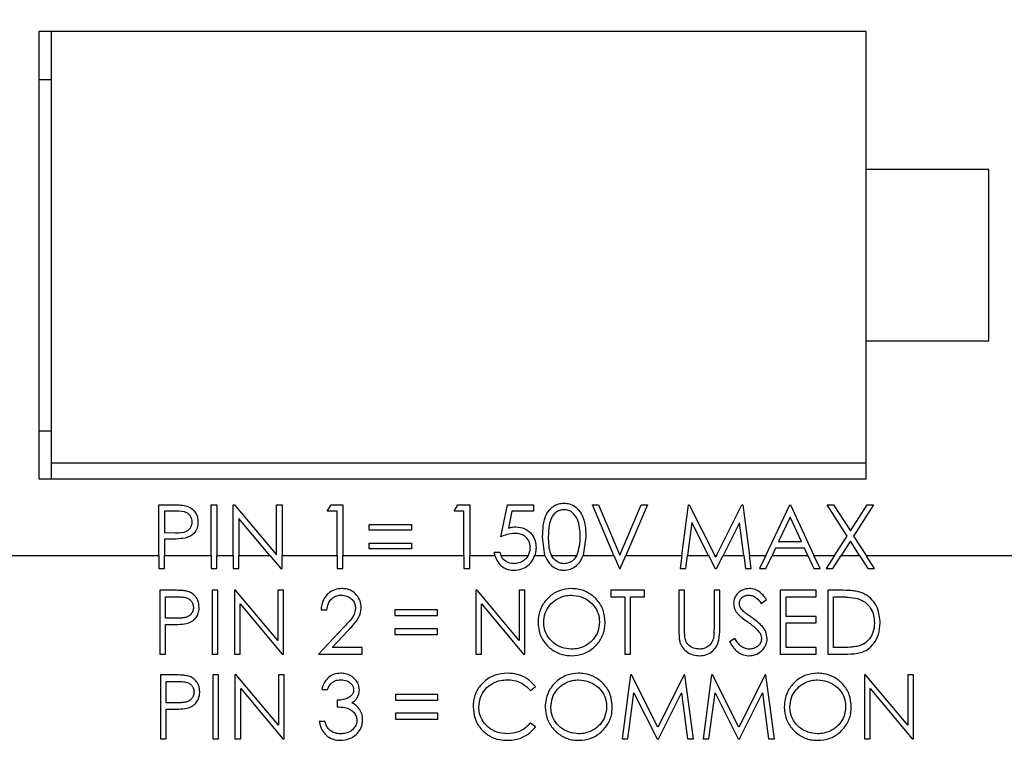
# Model space of a CAD drawing. Units: inches. Extents: x 0.4 to 16.6, y 0.2 to 10.8.
# Drawn here: x 8.6 to 9.4, y 5.4 to 6 of the extents above; entities that cross this region are included whole.
import ezdxf

# ---------------------------------------------------------------- set-up
doc = ezdxf.new("R2010")
doc.units = ezdxf.units.IN
doc.header["$MEASUREMENT"] = 0
doc.styles.add('SLDTEXTSTYLE0', font='TXT', dxfattribs={"width": 0.75})
doc.dimstyles.new('SLDDIMSTYLE0', dxfattribs={"dimtxt": 0.166667, "dimasz": 0.156, "dimexe": 0, "dimexo": 0.0625, "dimgap": 0.041667, "dimtad": 0, "dimtih": 1, "dimtoh": 1, "dimdec": 1, "dimrnd": 1e-09, "dimzin": 12, "dimdsep": 46, "dimtxsty": 'SLDTEXTSTYLE0', "dimsah": 1, "dimcen": 0.09, "dimadec": 0, "dimazin": 3, "dimtfac": 1, "dimtdec": 1, "dimtofl": 0, "dimtmove": 0, "dimatfit": 3, "dimfxl": 0, "dimfrac": 2, "dimtolj": 1, "dimtzin": 12, "dimarcsym": 0})

# ---------------------------------------------------------------- blocks, each defined once
blk = doc.blocks.new('_D_2')
at = {"color": 7, "linetype": 'Continuous', "lineweight": 0}
for p, q in [((9.97269, 7.68843), (9.92199, 7.68843)), ((9.92199, 7.68843), (9.92199, 7.42362)), ((10.21898, 7.68843), (10.26968, 7.68843)), ((10.26968, 7.68843), (10.26968, 7.42362)), ((8.23062, 6.6341), (8.23062, 7.56991)), ((11.13064, 5.86949), (11.13064, 7.56991)), ((8.23062, 7.44491), (9.77606, 7.44491)), ((11.13064, 7.44491), (10.41561, 7.44491)), ((9.92199, 7.42362), (9.97269, 7.42362)), ((10.26968, 7.42362), (10.21898, 7.42362))]:
    blk.add_line(p, q, dxfattribs=at)
at = {"color": 7, "linetype": 'Continuous', "lineweight": 18}
for points in [[(8.23062, 7.44491), (8.38662, 7.41891), (8.38662, 7.47091)], [(11.13064, 7.44491), (10.97464, 7.47091), (10.97464, 7.41891)]]:
    blk.add_solid(points, dxfattribs=at)
at = {"color": 7, "linetype": 'Continuous', "lineweight": 18, "char_height": 0.166667, "attachment_point": 1, "style": 'SLDTEXTSTYLE0'}
for s, insert in [('74', (9.97269, 7.63846)), ('2.9', (9.94198, 7.38244))]:
    blk.add_mtext(s, dxfattribs=dict(at, insert=insert))
blk = doc.blocks.new('_D_3')
at = {"color": 7, "linetype": 'Continuous', "lineweight": 0}
for p, q in [((10.28201, 8.30408), (10.23132, 8.30408)), ((10.23132, 8.30408), (10.23132, 8.03927)), ((10.65145, 8.30408), (10.70215, 8.30408)), ((10.70215, 8.30408), (10.70215, 8.03927)), ((8.23062, 6.6341), (8.23062, 8.18556)), ((12.48022, 5.86949), (12.48022, 8.18556)), ((8.23062, 8.06056), (10.08539, 8.06056)), ((12.48022, 8.06056), (10.84808, 8.06056)), ((10.23132, 8.03927), (10.28201, 8.03927)), ((10.70215, 8.03927), (10.65145, 8.03927))]:
    blk.add_line(p, q, dxfattribs=at)
at = {"color": 7, "linetype": 'Continuous', "lineweight": 18}
for points in [[(8.23062, 8.06056), (8.38662, 8.03456), (8.38662, 8.08656)], [(12.48022, 8.06056), (12.32422, 8.08656), (12.32422, 8.03456)]]:
    blk.add_solid(points, dxfattribs=at)
at = {"color": 7, "linetype": 'Continuous', "lineweight": 18, "char_height": 0.166667, "attachment_point": 1, "style": 'SLDTEXTSTYLE0'}
for s, insert in [('108', (10.28201, 8.25411)), ('4.2', (10.31287, 7.99809))]:
    blk.add_mtext(s, dxfattribs=dict(at, insert=insert))

msp = doc.modelspace()

# ---------------------------------------------------------------- linework, layer by layer
at = {"color": 7, "linetype": 'Continuous', "lineweight": 25}
for p, q in [((9.32712, 6.00199), (8.65212, 6.00199)), ((8.65212, 6.00199), (8.65212, 5.63699)), ((8.66212, 6.00199), (8.66212, 5.64999)), ((9.32712, 6.00199), (8.66212, 6.00199)), ((9.32712, 5.88949), (9.32712, 6.00199)), ((9.32712, 5.64999), (9.32712, 6.00199)), ((8.65212, 5.96299), (8.66212, 5.96299)), ((9.42712, 5.88949), (9.32712, 5.88949)), ((9.42712, 5.74949), (9.42712, 5.88949)), ((9.32712, 5.63699), (9.32712, 5.74949)), ((9.32712, 5.74949), (9.42712, 5.74949)), ((8.66212, 5.67599), (8.65212, 5.67599)), ((8.66212, 5.64999), (9.32712, 5.64999)), ((8.66212, 5.64999), (8.66212, 5.63699)), ((8.65212, 5.63699), (9.32712, 5.63699)), ((8.74994, 5.6158), (8.76015, 5.6158)), ((8.74994, 5.57449), (8.74994, 5.6158)), ((8.79267, 5.6158), (8.79735, 5.6158)), ((8.79267, 5.57449), (8.79267, 5.6158)), ((8.79735, 5.6158), (8.79735, 5.57449)), ((8.8107, 5.6158), (8.81168, 5.6158)), ((8.8107, 5.57449), (8.8107, 5.6158)), ((8.81168, 5.6158), (8.84609, 5.57481)), ((8.84609, 5.6158), (8.85077, 5.6158)), ((8.84609, 5.57481), (8.84609, 5.6158)), ((8.85077, 5.6158), (8.85077, 5.57449)), ((8.88749, 5.61046), (8.89055, 5.6158)), ((8.89055, 5.6158), (8.90018, 5.6158)), ((8.90018, 5.6158), (8.90018, 5.57449)), ((8.99099, 5.61046), (8.99405, 5.6158)), ((8.99405, 5.6158), (9.00368, 5.6158)), ((9.00368, 5.6158), (9.00368, 5.57449)), ((9.02905, 5.58976), (9.03439, 5.6158)), ((9.03439, 5.6158), (9.05576, 5.6158)), ((9.05576, 5.6158), (9.05576, 5.61046)), ((9.10384, 5.6158), (9.10885, 5.6158)), ((9.12131, 5.57449), (9.10384, 5.6158)), ((9.10885, 5.6158), (9.12621, 5.57475)), ((9.12621, 5.57475), (9.14357, 5.6158)), ((9.14858, 5.6158), (9.1311, 5.57449)), ((9.14357, 5.6158), (9.14858, 5.6158)), ((9.17671, 5.57449), (9.18216, 5.6158)), ((9.18216, 5.6158), (9.18283, 5.6158)), ((9.18283, 5.6158), (9.20361, 5.57449)), ((9.20505, 5.57449), (9.22578, 5.6158)), ((9.22578, 5.6158), (9.22646, 5.6158)), ((9.22646, 5.6158), (9.23195, 5.57449)), ((9.24517, 5.57449), (9.26476, 5.6158)), ((9.26476, 5.6158), (9.26543, 5.6158)), ((9.26543, 5.6158), (9.28449, 5.57449)), ((9.29514, 5.6158), (9.30054, 5.6158)), ((9.31148, 5.59028), (9.29514, 5.6158)), ((9.30054, 5.6158), (9.31417, 5.59449)), ((9.31417, 5.59449), (9.32781, 5.6158)), ((9.3332, 5.6158), (9.31688, 5.59028)), ((9.32781, 5.6158), (9.3332, 5.6158)), ((8.76414, 5.61046), (8.75461, 5.61046)), ((8.75461, 5.61046), (8.75461, 5.59309)), ((8.8955, 5.61046), (8.88749, 5.61046)), ((8.8955, 5.57449), (8.8955, 5.61046)), ((8.999, 5.61046), (8.99099, 5.61046)), ((8.999, 5.57449), (8.999, 5.61046)), ((9.03804, 5.61046), (9.03524, 5.59676)), ((9.05576, 5.61046), (9.03804, 5.61046)), ((8.81538, 5.60461), (8.81538, 5.57449)), ((8.84066, 5.57449), (8.81538, 5.60461)), ((8.92155, 5.59977), (8.95627, 5.59977)), ((8.92155, 5.5951), (8.92155, 5.59977)), ((8.95627, 5.59977), (8.95627, 5.5951)), ((9.18497, 5.60127), (9.18142, 5.57449)), ((9.19843, 5.57449), (9.18497, 5.60127)), ((9.2237, 5.60119), (9.2103, 5.57449)), ((9.22725, 5.57449), (9.2237, 5.60119)), ((9.26504, 5.60565), (9.25561, 5.58575)), ((9.27422, 5.58575), (9.26504, 5.60565)), ((8.75461, 5.59309), (8.76373, 5.59298)), ((8.95627, 5.5951), (8.92155, 5.5951)), ((8.75461, 5.58775), (8.75461, 5.57449)), ((8.75834, 5.58775), (8.75461, 5.58775)), ((8.92155, 5.58441), (8.95627, 5.58441)), ((8.92155, 5.57974), (8.92155, 5.58441)), ((8.95627, 5.58441), (8.95627, 5.57974)), ((9.06508, 5.57449), (9.06311, 5.58974)), ((9.0985, 5.58974), (9.0963, 5.57449)), ((9.25561, 5.58575), (9.27422, 5.58575)), ((9.30137, 5.57449), (9.31148, 5.59028)), ((9.31417, 5.58606), (9.30677, 5.57449)), ((9.32158, 5.57449), (9.31417, 5.58606)), ((9.31688, 5.59028), (9.32698, 5.57449)), ((8.5932, 5.57449), (8.74994, 5.57449)), ((8.74994, 5.57449), (8.74994, 5.56371)), ((8.75461, 5.57449), (8.79267, 5.57449)), ((8.75461, 5.56371), (8.75461, 5.57449)), ((8.79267, 5.57449), (8.79267, 5.56371)), ((8.79735, 5.57449), (8.8107, 5.57449)), ((8.79735, 5.56371), (8.79735, 5.57449)), ((8.8107, 5.57449), (8.8107, 5.56371)), ((8.81538, 5.56371), (8.81538, 5.57449)), ((8.81538, 5.57449), (8.84066, 5.57449)), ((8.84066, 5.57449), (8.8497, 5.56371)), ((8.85077, 5.57449), (8.8955, 5.57449)), ((8.85077, 5.56371), (8.85077, 5.57449)), ((8.8955, 5.57449), (8.8955, 5.56371)), ((8.90018, 5.57449), (8.999, 5.57449)), ((8.90018, 5.56371), (8.90018, 5.57449)), ((8.95627, 5.57974), (8.92155, 5.57974)), ((8.999, 5.57449), (8.999, 5.56371)), ((9.00368, 5.57449), (9.02421, 5.57449)), ((9.00368, 5.56371), (9.00368, 5.57449)), ((9.02371, 5.57707), (9.02838, 5.57707)), ((9.02914, 5.57449), (9.05151, 5.57449)), ((9.05679, 5.57449), (9.06508, 5.57449)), ((9.07034, 5.57449), (9.09094, 5.57449)), ((9.0963, 5.57449), (9.12131, 5.57449)), ((9.12131, 5.57449), (9.12587, 5.56371)), ((9.12654, 5.56371), (9.1311, 5.57449)), ((9.1311, 5.57449), (9.17671, 5.57449)), ((9.17671, 5.57449), (9.17528, 5.56371)), ((9.17999, 5.56371), (9.18142, 5.57449)), ((9.18142, 5.57449), (9.19843, 5.57449)), ((9.19843, 5.57449), (9.20384, 5.56371)), ((9.20361, 5.57449), (9.20505, 5.57449)), ((9.20433, 5.57306), (9.20361, 5.57449)), ((9.20505, 5.57449), (9.20433, 5.57306)), ((9.20489, 5.56371), (9.2103, 5.57449)), ((9.2103, 5.57449), (9.22725, 5.57449)), ((9.22725, 5.57449), (9.22868, 5.56371)), ((9.23195, 5.57449), (9.24517, 5.57449)), ((9.23338, 5.56371), (9.23195, 5.57449)), ((9.24517, 5.57449), (9.24005, 5.56371)), ((9.24516, 5.56371), (9.25027, 5.57449)), ((9.25308, 5.58041), (9.25027, 5.57449)), ((9.25027, 5.57449), (9.27942, 5.57449)), ((9.27669, 5.58041), (9.25308, 5.58041)), ((9.27942, 5.57449), (9.27669, 5.58041)), ((9.27942, 5.57449), (9.28439, 5.56371)), ((9.28449, 5.57449), (9.30137, 5.57449)), ((9.28947, 5.56371), (9.28449, 5.57449)), ((9.30137, 5.57449), (9.29448, 5.56371)), ((9.29987, 5.56371), (9.30677, 5.57449)), ((9.30677, 5.57449), (9.32158, 5.57449)), ((9.32158, 5.57449), (9.32848, 5.56371)), ((9.32698, 5.57449), (9.78462, 5.57449)), ((9.33387, 5.56371), (9.32698, 5.57449)), ((8.74994, 5.56371), (8.75461, 5.56371)), ((8.79267, 5.56371), (8.79735, 5.56371)), ((8.8107, 5.56371), (8.81538, 5.56371)), ((8.8497, 5.56371), (8.85077, 5.56371)), ((8.8955, 5.56371), (8.90018, 5.56371)), ((8.999, 5.56371), (9.00368, 5.56371)), ((9.12587, 5.56371), (9.12654, 5.56371)), ((9.17528, 5.56371), (9.17999, 5.56371)), ((9.20384, 5.56371), (9.20489, 5.56371)), ((9.22868, 5.56371), (9.23338, 5.56371)), ((9.24005, 5.56371), (9.24516, 5.56371)), ((9.28439, 5.56371), (9.28947, 5.56371)), ((9.29448, 5.56371), (9.29987, 5.56371)), ((9.32848, 5.56371), (9.33387, 5.56371)), ((8.76112, 5.54603), (8.75091, 5.54603)), ((8.75091, 5.54603), (8.75091, 5.49395)), ((8.79832, 5.54603), (8.79364, 5.54603)), ((8.79364, 5.54603), (8.79364, 5.49395)), ((8.79832, 5.49395), (8.79832, 5.54603)), ((8.81265, 5.54603), (8.81167, 5.54603)), ((8.81167, 5.54603), (8.81167, 5.49395)), ((8.84706, 5.50504), (8.81265, 5.54603)), ((8.85174, 5.54603), (8.84706, 5.54603)), ((8.84706, 5.54603), (8.84706, 5.50504)), ((8.85174, 5.49395), (8.85174, 5.54603)), ((9.00963, 5.54603), (9.00865, 5.54603)), ((9.00865, 5.54603), (9.00865, 5.49395)), ((9.04404, 5.50504), (9.00963, 5.54603)), ((9.04872, 5.54603), (9.04404, 5.54603)), ((9.04404, 5.54603), (9.04404, 5.50504)), ((9.04872, 5.49395), (9.04872, 5.54603)), ((9.14621, 5.54603), (9.11883, 5.54603)), ((9.11883, 5.54603), (9.11883, 5.54069)), ((9.14621, 5.54069), (9.14621, 5.54603)), ((9.17893, 5.54603), (9.17425, 5.54603)), ((9.17425, 5.54603), (9.17425, 5.51458)), ((9.17893, 5.51483), (9.17893, 5.54603)), ((9.20764, 5.54603), (9.20296, 5.54603)), ((9.20296, 5.54603), (9.20296, 5.51483)), ((9.20764, 5.51458), (9.20764, 5.54603)), ((9.28643, 5.54603), (9.25705, 5.54603)), ((9.25705, 5.54603), (9.25705, 5.49395)), ((9.28643, 5.54069), (9.28643, 5.54603)), ((9.3063, 5.54603), (9.29578, 5.54603)), ((9.29578, 5.54603), (9.29578, 5.49395)), ((8.75558, 5.52333), (8.75558, 5.54069)), ((8.75558, 5.54069), (8.76511, 5.54069)), ((8.81635, 5.49395), (8.81635, 5.53485)), ((8.81635, 5.53485), (8.85067, 5.49395)), ((9.01333, 5.49395), (9.01333, 5.53485)), ((9.01333, 5.53485), (9.04765, 5.49395)), ((9.11883, 5.54069), (9.13018, 5.54069)), ((9.13018, 5.54069), (9.13018, 5.49395)), ((9.13486, 5.49395), (9.13486, 5.54069)), ((9.13486, 5.54069), (9.14621, 5.54069)), ((9.24147, 5.53535), (9.2457, 5.53855)), ((9.26172, 5.52467), (9.26172, 5.54069)), ((9.26172, 5.54069), (9.28643, 5.54069)), ((9.30045, 5.54069), (9.30412, 5.54069)), ((9.30045, 5.49929), (9.30045, 5.54069)), ((8.88245, 5.53001), (8.88713, 5.53001)), ((8.94255, 5.53001), (8.94255, 5.52533)), ((8.97727, 5.53001), (8.94255, 5.53001)), ((8.97727, 5.52533), (8.97727, 5.53001)), ((8.7647, 5.52322), (8.75558, 5.52333)), ((8.94255, 5.52533), (8.97727, 5.52533)), ((9.28643, 5.52467), (9.26172, 5.52467)), ((9.26172, 5.49929), (9.26172, 5.51932)), ((9.26172, 5.51932), (9.28643, 5.51932)), ((9.28643, 5.51932), (9.28643, 5.52467)), ((8.75558, 5.49395), (8.75558, 5.51799)), ((8.75558, 5.51799), (8.75931, 5.51799)), ((8.90065, 5.51551), (8.88045, 5.49395)), ((8.8916, 5.49929), (8.90463, 5.5132)), ((8.94255, 5.51465), (8.94255, 5.50998)), ((8.97727, 5.51465), (8.94255, 5.51465)), ((8.97727, 5.50998), (8.97727, 5.51465)), ((8.94255, 5.50998), (8.97727, 5.50998)), ((9.22005, 5.50664), (9.21565, 5.504)), ((8.75091, 5.49395), (8.75558, 5.49395)), ((8.79364, 5.49395), (8.79832, 5.49395)), ((8.81167, 5.49395), (8.81635, 5.49395)), ((8.85067, 5.49395), (8.85174, 5.49395)), ((8.88045, 5.49395), (8.91584, 5.49395)), ((8.91584, 5.49929), (8.8916, 5.49929)), ((8.91584, 5.49395), (8.91584, 5.49929)), ((9.00865, 5.49395), (9.01333, 5.49395)), ((9.04765, 5.49395), (9.04872, 5.49395)), ((9.13018, 5.49395), (9.13486, 5.49395)), ((9.25705, 5.49395), (9.28643, 5.49395)), ((9.28643, 5.49929), (9.26172, 5.49929)), ((9.28643, 5.49395), (9.28643, 5.49929)), ((9.29578, 5.49395), (9.31192, 5.49395)), ((9.30643, 5.49929), (9.30045, 5.49929)), ((8.76162, 5.47697), (8.7514, 5.47697)), ((8.7514, 5.47697), (8.7514, 5.42488)), ((8.75608, 5.45426), (8.75608, 5.47163)), ((8.75608, 5.47163), (8.7656, 5.47163)), ((8.79881, 5.47697), (8.79414, 5.47697)), ((8.79414, 5.47697), (8.79414, 5.42488)), ((8.79881, 5.42488), (8.79881, 5.47697)), ((8.81315, 5.47697), (8.81217, 5.47697)), ((8.81217, 5.47697), (8.81217, 5.42488)), ((8.84756, 5.43597), (8.81315, 5.47697)), ((8.85223, 5.47697), (8.84756, 5.47697)), ((8.84756, 5.47697), (8.84756, 5.43597)), ((8.85223, 5.42488), (8.85223, 5.47697)), ((9.13488, 5.47697), (9.12801, 5.42488)), ((9.13555, 5.47697), (9.13488, 5.47697)), ((9.15705, 5.43423), (9.13555, 5.47697)), ((9.1785, 5.47697), (9.15705, 5.43423)), ((9.17918, 5.47697), (9.1785, 5.47697)), ((9.1861, 5.42488), (9.17918, 5.47697)), ((9.20099, 5.47697), (9.19411, 5.42488)), ((9.20166, 5.47697), (9.20099, 5.47697)), ((9.22316, 5.43423), (9.20166, 5.47697)), ((9.24461, 5.47697), (9.22316, 5.43423)), ((9.24529, 5.47697), (9.24461, 5.47697)), ((9.25221, 5.42488), (9.24529, 5.47697)), ((9.32664, 5.47697), (9.32566, 5.47697)), ((9.32566, 5.47697), (9.32566, 5.42488)), ((9.36105, 5.43597), (9.32664, 5.47697)), ((9.36572, 5.47697), (9.36105, 5.47697)), ((9.36105, 5.47697), (9.36105, 5.43597)), ((9.36572, 5.42488), (9.36572, 5.47697)), ((8.81684, 5.42488), (8.81684, 5.46578)), ((8.81684, 5.46578), (8.85117, 5.42488)), ((8.88295, 5.46495), (8.88762, 5.46495)), ((9.05314, 5.46428), (9.05723, 5.46741)), ((9.13271, 5.42488), (9.13769, 5.46244)), ((9.13769, 5.46244), (9.15656, 5.42488)), ((9.15762, 5.42488), (9.17642, 5.46236)), ((9.17642, 5.46236), (9.18141, 5.42488)), ((9.19882, 5.42488), (9.2038, 5.46244)), ((9.2038, 5.46244), (9.22267, 5.42488)), ((9.22372, 5.42488), (9.24252, 5.46236)), ((9.24252, 5.46236), (9.24751, 5.42488)), ((9.33033, 5.42488), (9.33033, 5.46578)), ((9.33033, 5.46578), (9.36466, 5.42488)), ((8.7652, 5.45415), (8.75608, 5.45426)), ((8.89564, 5.45627), (8.89564, 5.45093)), ((8.94304, 5.46094), (8.94304, 5.45627)), ((8.97777, 5.46094), (8.94304, 5.46094)), ((8.94304, 5.45627), (8.97777, 5.45627)), ((8.97777, 5.45627), (8.97777, 5.46094)), ((8.75608, 5.42488), (8.75608, 5.44892)), ((8.75608, 5.44892), (8.7598, 5.44892)), ((8.88562, 5.43891), (8.88095, 5.43891)), ((8.94304, 5.44558), (8.94304, 5.44091)), ((8.97777, 5.44558), (8.94304, 5.44558)), ((8.94304, 5.44091), (8.97777, 5.44091)), ((8.97777, 5.44091), (8.97777, 5.44558)), ((9.05723, 5.43447), (9.05314, 5.43757)), ((8.7514, 5.42488), (8.75608, 5.42488)), ((8.79414, 5.42488), (8.79881, 5.42488)), ((8.81217, 5.42488), (8.81684, 5.42488)), ((8.85117, 5.42488), (8.85223, 5.42488)), ((9.12801, 5.42488), (9.13271, 5.42488)), ((9.15656, 5.42488), (9.15762, 5.42488)), ((9.18141, 5.42488), (9.1861, 5.42488)), ((9.19411, 5.42488), (9.19882, 5.42488)), ((9.22267, 5.42488), (9.22372, 5.42488)), ((9.24751, 5.42488), (9.25221, 5.42488)), ((9.32566, 5.42488), (9.33033, 5.42488)), ((9.36466, 5.42488), (9.36572, 5.42488))]:
    msp.add_line(p, q, dxfattribs=at)
for points, knots in [([(8.76015, 5.6158), (8.76238, 5.6158), (8.76635, 5.61582), (8.77029, 5.61526), (8.77201, 5.61502)], [0, 0, 0, 0, 0.560314, 1, 1, 1, 1]), ([(8.77201, 5.61502), (8.7736, 5.61444), (8.77676, 5.6133), (8.78003, 5.60978), (8.78176, 5.60578), (8.78191, 5.60314), (8.78199, 5.60183)], [0, 0, 0, 0, 0.2797054, 0.5593809, 0.7795086, 1, 1, 1, 1]), ([(9.06311, 5.58974), (9.06331, 5.59595), (9.06356, 5.60374), (9.06841, 5.61156), (9.07179, 5.61467), (9.07595, 5.61676), (9.079, 5.61701), (9.08052, 5.61713)], [0, 0, 0, 0, 0.498702, 0.624177, 0.749467, 0.874745, 1, 1, 1, 1]), ([(9.08052, 5.61713), (9.08205, 5.61701), (9.08512, 5.61677), (9.09071, 5.61405), (9.09775, 5.60536), (9.0982, 5.59599), (9.0985, 5.58974)], [0, 0, 0, 0, 0.1256, 0.251197, 0.500581, 1, 1, 1, 1]), ([(8.77731, 5.60181), (8.77708, 5.6033), (8.77672, 5.60555), (8.7748, 5.6079), (8.77113, 5.61054), (8.76724, 5.61049), (8.76414, 5.61046)], [0, 0, 0, 0, 0.248969, 0.374729, 0.500383, 1, 1, 1, 1]), ([(9.08067, 5.61179), (9.07948, 5.61167), (9.07709, 5.61143), (9.07393, 5.6096), (9.0714, 5.60704), (9.06795, 5.6007), (9.06786, 5.59462), (9.06778, 5.58976)], [0, 0, 0, 0, 0.125139, 0.250418, 0.375519, 0.500847, 1, 1, 1, 1]), ([(9.09382, 5.58976), (9.09363, 5.59459), (9.09334, 5.60184), (9.08846, 5.609), (9.08425, 5.61141), (9.08187, 5.61167), (9.08067, 5.61179)], [0, 0, 0, 0, 0.500072, 0.749021, 0.874598, 1, 1, 1, 1]), ([(8.76373, 5.59298), (8.7669, 5.59297), (8.77087, 5.59296), (8.77472, 5.59556), (8.77672, 5.59795), (8.77708, 5.60027), (8.77731, 5.60181)], [0, 0, 0, 0, 0.499721, 0.62535, 0.751083, 1, 1, 1, 1]), ([(8.78199, 5.60183), (8.78186, 5.60011), (8.78162, 5.59668), (8.77901, 5.5925), (8.77546, 5.5898), (8.77289, 5.58901), (8.7716, 5.58861)], [0, 0, 0, 0, 0.280099, 0.559324, 0.779458, 1, 1, 1, 1]), ([(9.04053, 5.59243), (9.03832, 5.5922), (9.03438, 5.59179), (9.03068, 5.59038), (9.02905, 5.58976)], [0, 0, 0, 0, 0.559416, 1, 1, 1, 1]), ([(9.03524, 5.59676), (9.03636, 5.59707), (9.03838, 5.59762), (9.04046, 5.59772), (9.04137, 5.59777)], [0, 0, 0, 0, 0.560064, 1, 1, 1, 1]), ([(9.05309, 5.58093), (9.0529, 5.58273), (9.05251, 5.58633), (9.049, 5.59024), (9.04476, 5.59218), (9.04194, 5.59235), (9.04053, 5.59243)], [0, 0, 0, 0, 0.279539, 0.558617, 0.779047, 1, 1, 1, 1]), ([(9.04137, 5.59777), (9.04386, 5.5975), (9.04884, 5.59698), (9.05432, 5.59229), (9.05737, 5.58659), (9.05763, 5.58268), (9.05776, 5.58073)], [0, 0, 0, 0, 0.279688, 0.559025, 0.779292, 1, 1, 1, 1]), ([(8.7716, 5.58861), (8.76913, 5.5883), (8.76473, 5.58774), (8.76029, 5.58775), (8.75834, 5.58775)], [0, 0, 0, 0, 0.559694, 1, 1, 1, 1]), ([(9.06778, 5.58976), (9.06783, 5.58488), (9.06788, 5.57955), (9.07015, 5.57489), (9.07034, 5.57449)], [0, 0, 0, 0, 0.915007, 1, 1, 1, 1]), ([(9.09185, 5.57666), (9.09251, 5.57906), (9.0937, 5.58335), (9.09378, 5.5878), (9.09382, 5.58976)], [0, 0, 0, 0, 0.559599, 1, 1, 1, 1]), ([(9.02421, 5.57449), (9.0241, 5.57497), (9.0239, 5.57582), (9.02377, 5.57669), (9.02371, 5.57707)], [0, 0, 0, 0, 0.559889, 1, 1, 1, 1]), ([(9.02421, 5.57449), (9.02487, 5.57268), (9.02618, 5.56904), (9.03023, 5.56496), (9.03494, 5.56267), (9.03816, 5.56247), (9.0396, 5.56238)], [0, 0, 0, 0, 0.271965, 0.544597, 0.795423, 1, 1, 1, 1]), ([(9.02838, 5.57707), (9.02849, 5.57658), (9.02869, 5.5757), (9.02901, 5.57486), (9.02914, 5.57449)], [0, 0, 0, 0, 0.559976, 1, 1, 1, 1]), ([(9.03987, 5.56772), (9.03837, 5.56788), (9.03536, 5.56821), (9.03173, 5.57044), (9.02987, 5.57282), (9.02929, 5.57416), (9.02914, 5.57449)], [0, 0, 0, 0, 0.33525, 0.67178, 0.920027, 1, 1, 1, 1]), ([(9.0396, 5.56238), (9.04185, 5.56256), (9.04601, 5.56289), (9.05138, 5.56594), (9.05496, 5.56997), (9.05623, 5.57311), (9.05679, 5.57449)], [0, 0, 0, 0, 0.298164, 0.549852, 0.801952, 1, 1, 1, 1]), ([(9.05151, 5.57449), (9.05064, 5.57326), (9.04889, 5.57079), (9.04496, 5.5684), (9.04178, 5.56777), (9.04008, 5.56773), (9.03987, 5.56772)], [0, 0, 0, 0, 0.319824, 0.639049, 0.954168, 1, 1, 1, 1]), ([(9.05151, 5.57449), (9.05203, 5.57564), (9.05296, 5.57769), (9.05305, 5.57994), (9.05309, 5.58093)], [0, 0, 0, 0, 0.5594187, 1, 1, 1, 1]), ([(9.05776, 5.58073), (9.05772, 5.57954), (9.05763, 5.57742), (9.05705, 5.57539), (9.05679, 5.57449)], [0, 0, 0, 0, 0.559916, 1, 1, 1, 1]), ([(9.06508, 5.57449), (9.0661, 5.5722), (9.06782, 5.56832), (9.07239, 5.56437), (9.07665, 5.5626), (9.07944, 5.56244), (9.08052, 5.56238)], [0, 0, 0, 0, 0.354347, 0.600354, 0.84626, 1, 1, 1, 1]), ([(9.08067, 5.56772), (9.07933, 5.56788), (9.07664, 5.56821), (9.07314, 5.5705), (9.07122, 5.57283), (9.07046, 5.57427), (9.07034, 5.57449)], [0, 0, 0, 0, 0.310646, 0.622356, 0.940785, 1, 1, 1, 1]), ([(9.08052, 5.56238), (9.0823, 5.56255), (9.08587, 5.56289), (9.0906, 5.56568), (9.09418, 5.56969), (9.0956, 5.57291), (9.0963, 5.57449)], [0, 0, 0, 0, 0.251327, 0.503154, 0.756742, 1, 1, 1, 1]), ([(9.09094, 5.57449), (9.09005, 5.57309), (9.0884, 5.57045), (9.08454, 5.56814), (9.08189, 5.56785), (9.08067, 5.56772)], [0, 0, 0, 0, 0.382404, 0.716927, 1, 1, 1, 1]), ([(9.09094, 5.57449), (9.09112, 5.57489), (9.09146, 5.5756), (9.09173, 5.57634), (9.09185, 5.57666)], [0, 0, 0, 0, 0.559966, 1, 1, 1, 1]), ([(8.77298, 5.54525), (8.772, 5.54543), (8.77004, 5.54578), (8.76607, 5.54597), (8.7631, 5.54601), (8.76112, 5.54603)], [0, 0, 0, 0, 0.251005, 0.50145, 1, 1, 1, 1]), ([(8.78296, 5.53206), (8.7828, 5.53398), (8.78252, 5.53732), (8.77987, 5.54138), (8.77668, 5.54404), (8.77416, 5.54487), (8.77298, 5.54525)], [0, 0, 0, 0, 0.317635, 0.556045, 0.79413, 1, 1, 1, 1]), ([(8.89944, 5.54737), (8.89745, 5.5472), (8.89346, 5.54686), (8.88843, 5.54377), (8.88471, 5.53941), (8.8828, 5.53463), (8.88255, 5.53135), (8.88245, 5.53001)], [0, 0, 0, 0, 0.219141, 0.440295, 0.635004, 0.849871, 1, 1, 1, 1]), ([(8.91517, 5.53189), (8.915, 5.53373), (8.91466, 5.53745), (8.91171, 5.54217), (8.90766, 5.54567), (8.9033, 5.5472), (8.90051, 5.54732), (8.89944, 5.54737)], [0, 0, 0, 0, 0.224398, 0.450721, 0.659763, 0.869145, 1, 1, 1, 1]), ([(9.08644, 5.54737), (9.08335, 5.54707), (9.07715, 5.54646), (9.06898, 5.54164), (9.06302, 5.53464), (9.05984, 5.52696), (9.05953, 5.52187), (9.0594, 5.51976)], [0, 0, 0, 0, 0.215593, 0.431711, 0.643206, 0.852, 1, 1, 1, 1]), ([(9.11416, 5.52001), (9.11387, 5.5233), (9.11331, 5.5299), (9.10805, 5.53819), (9.1008, 5.54428), (9.09319, 5.54707), (9.08824, 5.54729), (9.08644, 5.54737)], [0, 0, 0, 0, 0.226461, 0.454924, 0.657557, 0.875574, 1, 1, 1, 1]), ([(9.23182, 5.54737), (9.23012, 5.5472), (9.227, 5.54688), (9.22298, 5.54452), (9.22032, 5.54131), (9.21913, 5.53799), (9.21903, 5.53597), (9.21899, 5.53521)], [0, 0, 0, 0, 0.258098, 0.474121, 0.691611, 0.883979, 1, 1, 1, 1]), ([(9.2457, 5.53855), (9.24484, 5.5397), (9.24262, 5.54263), (9.23842, 5.54622), (9.23417, 5.5473), (9.23216, 5.54736), (9.23182, 5.54737)], [0, 0, 0, 0, 0.252483, 0.64643, 0.941214, 1, 1, 1, 1]), ([(9.32282, 5.54416), (9.32148, 5.54454), (9.31879, 5.54531), (9.31324, 5.54591), (9.30907, 5.54598), (9.3063, 5.54603)], [0, 0, 0, 0, 0.2509953, 0.5016661, 1, 1, 1, 1]), ([(9.33851, 5.51933), (9.33814, 5.52345), (9.33753, 5.53025), (9.33235, 5.53837), (9.32723, 5.5424), (9.32379, 5.54377), (9.32282, 5.54416)], [0, 0, 0, 0, 0.3906929, 0.64535, 0.9007924, 1, 1, 1, 1]), ([(8.76511, 5.54069), (8.76666, 5.54066), (8.76947, 5.54061), (8.77319, 5.53994), (8.77578, 5.5382), (8.77748, 5.53595), (8.77821, 5.53376), (8.77827, 5.53241), (8.77828, 5.53204)], [0, 0, 0, 0, 0.260713, 0.471969, 0.62236, 0.772297, 0.93854, 1, 1, 1, 1]), ([(8.88713, 5.53001), (8.88739, 5.5318), (8.88785, 5.53488), (8.89034, 5.53864), (8.89348, 5.54098), (8.89663, 5.54193), (8.89854, 5.542), (8.8992, 5.54203)], [0, 0, 0, 0, 0.284131, 0.490332, 0.696796, 0.895636, 1, 1, 1, 1]), ([(8.8992, 5.54203), (8.90062, 5.5419), (8.90347, 5.54166), (8.90702, 5.53938), (8.90942, 5.53646), (8.91039, 5.53367), (8.91047, 5.53204), (8.9105, 5.53147)], [0, 0, 0, 0, 0.246352, 0.495078, 0.714147, 0.899634, 1, 1, 1, 1]), ([(9.06408, 5.51978), (9.0643, 5.52232), (9.06475, 5.52739), (9.06862, 5.53396), (9.07426, 5.53879), (9.08049, 5.5416), (9.08484, 5.5419), (9.08667, 5.54203)], [0, 0, 0, 0, 0.2154568, 0.4321709, 0.6294396, 0.8441745, 1, 1, 1, 1]), ([(9.08667, 5.54203), (9.08938, 5.54175), (9.0948, 5.54118), (9.10208, 5.53697), (9.10721, 5.53087), (9.10928, 5.52475), (9.10943, 5.52122), (9.10948, 5.52002)], [0, 0, 0, 0, 0.230354, 0.460818, 0.697255, 0.89767, 1, 1, 1, 1]), ([(9.21899, 5.53521), (9.21903, 5.53449), (9.21913, 5.53243), (9.22017, 5.52967), (9.22143, 5.52793), (9.2219, 5.52728)], [0, 0, 0, 0, 0.2511119, 0.7215766, 1, 1, 1, 1]), ([(9.22366, 5.53543), (9.22377, 5.53636), (9.22397, 5.53809), (9.22555, 5.54004), (9.22748, 5.54136), (9.22946, 5.54197), (9.23079, 5.54201), (9.2313, 5.54203)], [0, 0, 0, 0, 0.243772, 0.457613, 0.646021, 0.8637, 1, 1, 1, 1]), ([(9.2271, 5.5287), (9.22664, 5.52916), (9.22537, 5.53041), (9.22391, 5.53268), (9.22374, 5.53462), (9.22366, 5.53543)], [0, 0, 0, 0, 0.25151, 0.688876, 1, 1, 1, 1]), ([(9.2313, 5.54203), (9.23245, 5.54192), (9.23476, 5.5417), (9.23837, 5.53928), (9.24028, 5.53686), (9.24147, 5.53535)], [0, 0, 0, 0, 0.2704149, 0.5429848, 1, 1, 1, 1]), ([(9.30412, 5.54069), (9.30546, 5.54068), (9.30815, 5.54066), (9.31352, 5.54046), (9.31748, 5.53972), (9.32012, 5.53923)], [0, 0, 0, 0, 0.250488, 0.501001, 1, 1, 1, 1]), ([(9.32012, 5.53923), (9.32223, 5.53839), (9.32646, 5.5367), (9.33093, 5.53157), (9.33347, 5.52557), (9.33372, 5.52141), (9.33384, 5.51935)], [0, 0, 0, 0, 0.259067, 0.520024, 0.761256, 1, 1, 1, 1]), ([(8.77828, 5.53204), (8.77827, 5.53179), (8.77825, 5.53127), (8.77817, 5.5305), (8.77799, 5.52973), (8.77774, 5.52899), (8.77732, 5.52803), (8.77676, 5.52714), (8.77609, 5.52635), (8.77541, 5.52565), (8.77463, 5.52507), (8.7738, 5.52461), (8.77296, 5.52421), (8.77209, 5.52393), (8.77089, 5.52364), (8.76959, 5.52345), (8.76797, 5.52331), (8.76634, 5.52322), (8.76525, 5.52322), (8.7647, 5.52322)], [0, 0, 0, 0, 0.041844, 0.083799, 0.126568, 0.169794, 0.211681, 0.297223, 0.341005, 0.37931, 0.457441, 0.497393, 0.534158, 0.608692, 0.646371, 0.734082, 0.822215, 0.911048, 1, 1, 1, 1]), ([(8.77257, 5.51884), (8.77424, 5.51939), (8.77724, 5.52038), (8.78059, 5.52355), (8.7825, 5.52725), (8.78293, 5.53023), (8.78296, 5.53182), (8.78296, 5.53206)], [0, 0, 0, 0, 0.286189, 0.511852, 0.737946, 0.959447, 1, 1, 1, 1]), ([(8.9105, 5.53147), (8.91024, 5.52968), (8.90959, 5.52514), (8.90504, 5.52023), (8.90192, 5.51688), (8.90065, 5.51551)], [0, 0, 0, 0, 0.277776, 0.705181, 1, 1, 1, 1]), ([(8.90463, 5.5132), (8.90588, 5.51455), (8.90838, 5.51725), (8.91185, 5.52154), (8.91469, 5.5264), (8.91501, 5.53007), (8.91517, 5.53189)], [0, 0, 0, 0, 0.250882, 0.501946, 0.754707, 1, 1, 1, 1]), ([(9.2219, 5.52728), (9.22254, 5.52661), (9.22381, 5.52525), (9.22671, 5.52293), (9.22894, 5.52129), (9.23044, 5.5202)], [0, 0, 0, 0, 0.250839, 0.500982, 1, 1, 1, 1]), ([(9.2341, 5.52352), (9.23291, 5.52436), (9.23114, 5.52562), (9.22879, 5.52733), (9.22766, 5.52825), (9.2271, 5.5287)], [0, 0, 0, 0, 0.499783, 0.749755, 1, 1, 1, 1]), ([(8.75931, 5.51799), (8.76042, 5.51799), (8.76264, 5.518), (8.76707, 5.51811), (8.77037, 5.51855), (8.77257, 5.51884)], [0, 0, 0, 0, 0.250319, 0.500661, 1, 1, 1, 1]), ([(9.0594, 5.51976), (9.05969, 5.51654), (9.06027, 5.51008), (9.06546, 5.50189), (9.07267, 5.49573), (9.08028, 5.49291), (9.08518, 5.49269), (9.08686, 5.49261)], [0, 0, 0, 0, 0.224165, 0.449862, 0.657865, 0.882471, 1, 1, 1, 1]), ([(9.08667, 5.49796), (9.08397, 5.49819), (9.07853, 5.49866), (9.0716, 5.50294), (9.06645, 5.50883), (9.06428, 5.51487), (9.06412, 5.51859), (9.06408, 5.51978)], [0, 0, 0, 0, 0.230795, 0.463117, 0.678953, 0.897448, 1, 1, 1, 1]), ([(9.10948, 5.52002), (9.10925, 5.51746), (9.10878, 5.51232), (9.10482, 5.50565), (9.09905, 5.50091), (9.09276, 5.49833), (9.0885, 5.49807), (9.08667, 5.49796)], [0, 0, 0, 0, 0.2173191, 0.4356556, 0.6389063, 0.8452849, 1, 1, 1, 1]), ([(9.08686, 5.49261), (9.0901, 5.4929), (9.09659, 5.49346), (9.10479, 5.49862), (9.11098, 5.5058), (9.11385, 5.51338), (9.11408, 5.51832), (9.11416, 5.52001)], [0, 0, 0, 0, 0.223808, 0.449337, 0.65435, 0.881492, 1, 1, 1, 1]), ([(9.23044, 5.5202), (9.23129, 5.51959), (9.23299, 5.51836), (9.23543, 5.51639), (9.2378, 5.51431), (9.23915, 5.5127), (9.23983, 5.5119)], [0, 0, 0, 0, 0.249854, 0.499785, 0.748592, 1, 1, 1, 1]), ([(9.24637, 5.50671), (9.2461, 5.50856), (9.2456, 5.51209), (9.24244, 5.51657), (9.23855, 5.52022), (9.23559, 5.52241), (9.2341, 5.52352)], [0, 0, 0, 0, 0.257493, 0.489669, 0.742719, 1, 1, 1, 1]), ([(9.31192, 5.49395), (9.31544, 5.49407), (9.32119, 5.49427), (9.32862, 5.49749), (9.33386, 5.50268), (9.33783, 5.51011), (9.33828, 5.51616), (9.33851, 5.51933)], [0, 0, 0, 0, 0.250388, 0.408923, 0.567507, 0.773095, 1, 1, 1, 1]), ([(9.33384, 5.51935), (9.33365, 5.51674), (9.33331, 5.5121), (9.33002, 5.50618), (9.32588, 5.5024), (9.32265, 5.50114), (9.32132, 5.50062)], [0, 0, 0, 0, 0.321548, 0.5720938, 0.8232153, 1, 1, 1, 1]), ([(9.17425, 5.51458), (9.17428, 5.51275), (9.17432, 5.50999), (9.17458, 5.50632), (9.17498, 5.50451), (9.17518, 5.5036)], [0, 0, 0, 0, 0.497255, 0.747506, 1, 1, 1, 1]), ([(9.17913, 5.5079), (9.17906, 5.50905), (9.17895, 5.51078), (9.17892, 5.51309), (9.17892, 5.51425), (9.17893, 5.51483)], [0, 0, 0, 0, 0.498825, 0.74939, 1, 1, 1, 1]), ([(9.19146, 5.49261), (9.19332, 5.49276), (9.19707, 5.49306), (9.2017, 5.49603), (9.20526, 5.50007), (9.20746, 5.50643), (9.20757, 5.51143), (9.20764, 5.51458)], [0, 0, 0, 0, 0.178462, 0.358826, 0.516438, 0.694755, 1, 1, 1, 1]), ([(9.20296, 5.51483), (9.20295, 5.51348), (9.20293, 5.51145), (9.20279, 5.50875), (9.20255, 5.50741), (9.20243, 5.50674)], [0, 0, 0, 0, 0.498353, 0.7484717, 1, 1, 1, 1]), ([(9.23983, 5.5119), (9.24009, 5.51151), (9.24061, 5.51075), (9.24138, 5.50917), (9.24164, 5.5078), (9.24169, 5.50688), (9.24169, 5.50678)], [0, 0, 0, 0, 0.251231, 0.503187, 0.945926, 1, 1, 1, 1]), ([(9.17518, 5.5036), (9.17584, 5.50198), (9.17715, 5.49874), (9.1811, 5.49526), (9.18597, 5.49297), (9.18955, 5.49274), (9.19146, 5.49261)], [0, 0, 0, 0, 0.246532, 0.494437, 0.730978, 1, 1, 1, 1]), ([(9.1912, 5.49796), (9.18955, 5.49816), (9.18626, 5.49857), (9.18236, 5.50082), (9.17987, 5.50415), (9.1794, 5.50655), (9.17913, 5.5079)], [0, 0, 0, 0, 0.287715, 0.576175, 0.760818, 1, 1, 1, 1]), ([(9.20243, 5.50674), (9.20193, 5.50534), (9.201, 5.50278), (9.19812, 5.49998), (9.19481, 5.49829), (9.19239, 5.49807), (9.1912, 5.49796)], [0, 0, 0, 0, 0.288363, 0.528246, 0.767695, 1, 1, 1, 1]), ([(9.21565, 5.504), (9.21737, 5.50113), (9.21997, 5.49682), (9.22579, 5.49336), (9.22935, 5.49265), (9.23125, 5.49262), (9.23149, 5.49261)], [0, 0, 0, 0, 0.480292, 0.722885, 0.965206, 1, 1, 1, 1]), ([(9.23149, 5.49796), (9.23029, 5.49809), (9.22789, 5.49837), (9.22415, 5.50084), (9.22173, 5.50383), (9.22039, 5.50608), (9.22005, 5.50664)], [0, 0, 0, 0, 0.237571, 0.475964, 0.870109, 1, 1, 1, 1]), ([(9.24169, 5.50678), (9.24157, 5.50576), (9.24134, 5.50371), (9.23962, 5.5011), (9.23698, 5.49911), (9.23414, 5.49808), (9.23217, 5.49799), (9.23149, 5.49796)], [0, 0, 0, 0, 0.205382, 0.411607, 0.605131, 0.864646, 1, 1, 1, 1]), ([(9.23149, 5.49261), (9.23328, 5.49277), (9.23689, 5.49309), (9.24144, 5.49593), (9.24467, 5.49964), (9.24619, 5.50344), (9.24632, 5.50581), (9.24637, 5.50671)], [0, 0, 0, 0, 0.234938, 0.471743, 0.686025, 0.880519, 1, 1, 1, 1]), ([(9.32132, 5.50062), (9.3201, 5.50033), (9.31765, 5.49976), (9.31266, 5.49938), (9.30892, 5.49933), (9.30643, 5.49929)], [0, 0, 0, 0, 0.251216, 0.501766, 1, 1, 1, 1]), ([(8.89845, 5.4783), (8.89665, 5.47815), (8.89303, 5.47784), (8.88841, 5.47506), (8.88469, 5.47072), (8.88358, 5.46705), (8.88295, 5.46495)], [0, 0, 0, 0, 0.240525, 0.482878, 0.704577, 1, 1, 1, 1]), ([(8.91366, 5.46477), (8.91348, 5.46632), (8.91311, 5.46942), (8.91049, 5.47344), (8.90677, 5.47636), (8.90259, 5.47804), (8.89973, 5.47822), (8.89845, 5.4783)], [0, 0, 0, 0, 0.207401, 0.415427, 0.621356, 0.830945, 1, 1, 1, 1]), ([(9.0345, 5.4783), (9.03102, 5.47802), (9.02402, 5.47745), (9.01535, 5.47201), (9.00926, 5.46462), (9.00673, 5.45732), (9.00654, 5.45276), (9.00648, 5.45123)], [0, 0, 0, 0, 0.236954, 0.476488, 0.680433, 0.893096, 1, 1, 1, 1]), ([(9.05723, 5.46741), (9.0552, 5.46966), (9.05115, 5.47416), (9.04287, 5.47775), (9.03717, 5.47813), (9.0345, 5.4783)], [0, 0, 0, 0, 0.346785, 0.694286, 1, 1, 1, 1]), ([(9.09228, 5.4783), (9.08921, 5.47801), (9.08307, 5.47741), (9.07497, 5.47268), (9.06901, 5.46579), (9.06572, 5.4581), (9.06538, 5.45292), (9.06524, 5.4507)], [0, 0, 0, 0, 0.212168, 0.424832, 0.633885, 0.842532, 1, 1, 1, 1]), ([(9.11999, 5.45095), (9.11971, 5.45427), (9.11913, 5.46096), (9.11371, 5.46935), (9.10631, 5.47541), (9.09875, 5.47804), (9.09395, 5.47824), (9.09228, 5.4783)], [0, 0, 0, 0, 0.231251, 0.464623, 0.669758, 0.885433, 1, 1, 1, 1]), ([(9.28726, 5.4783), (9.28419, 5.47801), (9.27805, 5.47741), (9.26994, 5.47268), (9.26399, 5.46579), (9.2607, 5.4581), (9.26036, 5.45292), (9.26022, 5.4507)], [0, 0, 0, 0, 0.212168, 0.424832, 0.633885, 0.842532, 1, 1, 1, 1]), ([(9.31497, 5.45095), (9.31468, 5.45427), (9.3141, 5.46096), (9.30869, 5.46935), (9.30129, 5.47541), (9.29373, 5.47804), (9.28893, 5.47824), (9.28726, 5.4783)], [0, 0, 0, 0, 0.231251, 0.464623, 0.669758, 0.885433, 1, 1, 1, 1]), ([(8.77348, 5.47618), (8.7725, 5.47636), (8.77054, 5.47671), (8.76657, 5.47691), (8.7636, 5.47694), (8.76162, 5.47697)], [0, 0, 0, 0, 0.250998, 0.501425, 1, 1, 1, 1]), ([(8.7656, 5.47163), (8.76716, 5.4716), (8.76995, 5.47154), (8.77366, 5.47088), (8.77624, 5.46916), (8.77794, 5.46694), (8.77871, 5.46475), (8.77876, 5.46337), (8.77878, 5.46298)], [0, 0, 0, 0, 0.25944, 0.467943, 0.617414, 0.766402, 0.933445, 1, 1, 1, 1]), ([(8.78346, 5.463), (8.7833, 5.46488), (8.78303, 5.4682), (8.78041, 5.47227), (8.77721, 5.47496), (8.77466, 5.4758), (8.77348, 5.47618)], [0, 0, 0, 0, 0.31493, 0.554615, 0.794061, 1, 1, 1, 1]), ([(8.88762, 5.46495), (8.88841, 5.46658), (8.88968, 5.46921), (8.89287, 5.47181), (8.89579, 5.47283), (8.89771, 5.47292), (8.89852, 5.47296)], [0, 0, 0, 0, 0.373463, 0.603459, 0.833443, 1, 1, 1, 1]), ([(8.89852, 5.47296), (8.9002, 5.47282), (8.90304, 5.47258), (8.90622, 5.47054), (8.90809, 5.46846), (8.9089, 5.46646), (8.90896, 5.46525), (8.90899, 5.46479)], [0, 0, 0, 0, 0.337508, 0.568783, 0.750292, 0.904942, 1, 1, 1, 1]), ([(9.01115, 5.45087), (9.01139, 5.45348), (9.01185, 5.4587), (9.01598, 5.4654), (9.02191, 5.4701), (9.0282, 5.47261), (9.03245, 5.47286), (9.03421, 5.47296)], [0, 0, 0, 0, 0.221276, 0.443796, 0.644052, 0.852628, 1, 1, 1, 1]), ([(9.03421, 5.47296), (9.03602, 5.47286), (9.0405, 5.47261), (9.04747, 5.47004), (9.05125, 5.4662), (9.05314, 5.46428)], [0, 0, 0, 0, 0.2514981, 0.6252662, 1, 1, 1, 1]), ([(9.06991, 5.45072), (9.07014, 5.45327), (9.0706, 5.4584), (9.07456, 5.46503), (9.08031, 5.46986), (9.08651, 5.47257), (9.09078, 5.47285), (9.09251, 5.47296)], [0, 0, 0, 0, 0.219411, 0.440172, 0.639198, 0.853456, 1, 1, 1, 1]), ([(9.09251, 5.47296), (9.0952, 5.47269), (9.10056, 5.47213), (9.10778, 5.46799), (9.11292, 5.462), (9.11509, 5.45586), (9.11526, 5.45225), (9.11532, 5.45096)], [0, 0, 0, 0, 0.226515, 0.453096, 0.687766, 0.888498, 1, 1, 1, 1]), ([(9.26489, 5.45072), (9.26512, 5.45327), (9.26558, 5.4584), (9.26954, 5.46503), (9.27528, 5.46986), (9.28149, 5.47257), (9.28576, 5.47285), (9.28749, 5.47296)], [0, 0, 0, 0, 0.219411, 0.440172, 0.639198, 0.853456, 1, 1, 1, 1]), ([(9.28749, 5.47296), (9.29017, 5.47269), (9.29554, 5.47213), (9.30276, 5.46799), (9.3079, 5.462), (9.31007, 5.45586), (9.31024, 5.45225), (9.3103, 5.45096)], [0, 0, 0, 0, 0.226515, 0.4530958, 0.6877662, 0.8884977, 1, 1, 1, 1]), ([(8.77878, 5.46298), (8.77877, 5.46272), (8.77875, 5.4622), (8.77866, 5.46141), (8.77848, 5.46064), (8.77823, 5.45988), (8.77779, 5.45891), (8.77721, 5.45801), (8.77653, 5.45721), (8.77582, 5.45651), (8.77502, 5.45593), (8.77417, 5.45547), (8.77332, 5.45509), (8.77244, 5.45482), (8.77125, 5.45455), (8.76997, 5.45437), (8.76839, 5.45424), (8.7668, 5.45415), (8.76573, 5.45415), (8.7652, 5.45415)], [0, 0, 0, 0, 0.042763, 0.085641, 0.129359, 0.173544, 0.216351, 0.303794, 0.348564, 0.387496, 0.467004, 0.507667, 0.544394, 0.618875, 0.65652, 0.741791, 0.82742, 0.913653, 1, 1, 1, 1]), ([(8.77306, 5.44978), (8.77473, 5.45032), (8.77773, 5.45131), (8.78107, 5.45446), (8.78299, 5.45817), (8.78343, 5.46115), (8.78345, 5.46275), (8.78346, 5.463)], [0, 0, 0, 0, 0.282228, 0.508437, 0.73497, 0.959231, 1, 1, 1, 1]), ([(8.90899, 5.46479), (8.9089, 5.46396), (8.90871, 5.46228), (8.90728, 5.46014), (8.90466, 5.45811), (8.90069, 5.45657), (8.89734, 5.45637), (8.89564, 5.45627)], [0, 0, 0, 0, 0.143962, 0.288761, 0.428961, 0.709776, 1, 1, 1, 1]), ([(8.90758, 5.45406), (8.90892, 5.45509), (8.91132, 5.45694), (8.91337, 5.46086), (8.91357, 5.46347), (8.91366, 5.46477)], [0, 0, 0, 0, 0.389993, 0.697044, 1, 1, 1, 1]), ([(8.91323, 5.44961), (8.91285, 5.45008), (8.91209, 5.45101), (8.91073, 5.45222), (8.90923, 5.45326), (8.90814, 5.45379), (8.90758, 5.45406)], [0, 0, 0, 0, 0.24913, 0.498878, 0.747411, 1, 1, 1, 1]), ([(8.7598, 5.44892), (8.76091, 5.44893), (8.76313, 5.44894), (8.76757, 5.44905), (8.77087, 5.44949), (8.77306, 5.44978)], [0, 0, 0, 0, 0.250293, 0.50061, 1, 1, 1, 1]), ([(8.89564, 5.45093), (8.89772, 5.45079), (8.9013, 5.45055), (8.90602, 5.44912), (8.90916, 5.4466), (8.91126, 5.44349), (8.91153, 5.44109), (8.91166, 5.43991)], [0, 0, 0, 0, 0.286756, 0.493191, 0.664329, 0.835316, 1, 1, 1, 1]), ([(8.91634, 5.44036), (8.9162, 5.442), (8.91599, 5.44447), (8.91464, 5.44753), (8.9137, 5.44891), (8.91323, 5.44961)], [0, 0, 0, 0, 0.496591, 0.744952, 1, 1, 1, 1]), ([(9.00648, 5.45123), (9.00675, 5.44788), (9.00716, 5.44288), (9.00997, 5.43671), (9.01203, 5.43402), (9.01308, 5.43266)], [0, 0, 0, 0, 0.496975, 0.744049, 1, 1, 1, 1]), ([(9.03453, 5.42889), (9.0316, 5.42912), (9.0257, 5.42958), (9.01837, 5.43405), (9.01333, 5.44014), (9.01135, 5.44605), (9.0112, 5.44968), (9.01115, 5.45087)], [0, 0, 0, 0, 0.2415822, 0.4857417, 0.6923245, 0.8990622, 1, 1, 1, 1]), ([(9.06524, 5.4507), (9.06554, 5.44742), (9.06614, 5.44084), (9.07151, 5.43256), (9.07891, 5.42641), (9.08647, 5.4238), (9.0912, 5.42361), (9.0927, 5.42355)], [0, 0, 0, 0, 0.229836, 0.461258, 0.6732, 0.895843, 1, 1, 1, 1]), ([(9.09251, 5.42889), (9.08985, 5.42912), (9.0845, 5.42958), (9.07766, 5.43371), (9.07248, 5.43947), (9.07015, 5.44555), (9.06997, 5.44941), (9.06991, 5.45072)], [0, 0, 0, 0, 0.2252708, 0.4519817, 0.6641793, 0.8866533, 1, 1, 1, 1]), ([(9.11532, 5.45096), (9.11508, 5.44835), (9.1146, 5.44313), (9.11051, 5.43639), (9.10459, 5.43166), (9.09833, 5.42922), (9.09419, 5.42898), (9.09251, 5.42889)], [0, 0, 0, 0, 0.222516, 0.446098, 0.652021, 0.859185, 1, 1, 1, 1]), ([(9.0927, 5.42355), (9.09588, 5.42382), (9.10228, 5.42437), (9.11036, 5.42935), (9.11657, 5.43635), (9.11964, 5.44398), (9.1199, 5.44909), (9.11999, 5.45095)], [0, 0, 0, 0, 0.218158, 0.437939, 0.63979, 0.869217, 1, 1, 1, 1]), ([(9.26022, 5.4507), (9.26052, 5.44742), (9.26112, 5.44084), (9.26649, 5.43256), (9.27389, 5.42641), (9.28145, 5.4238), (9.28617, 5.42361), (9.28768, 5.42355)], [0, 0, 0, 0, 0.229836, 0.461258, 0.6732, 0.895843, 1, 1, 1, 1]), ([(9.28749, 5.42889), (9.28483, 5.42912), (9.27947, 5.42958), (9.27264, 5.43371), (9.26746, 5.43947), (9.26513, 5.44555), (9.26495, 5.44941), (9.26489, 5.45072)], [0, 0, 0, 0, 0.225271, 0.451982, 0.664179, 0.886653, 1, 1, 1, 1]), ([(9.3103, 5.45096), (9.31006, 5.44835), (9.30958, 5.44313), (9.30549, 5.43639), (9.29957, 5.43166), (9.29331, 5.42922), (9.28917, 5.42898), (9.28749, 5.42889)], [0, 0, 0, 0, 0.222516, 0.446098, 0.652021, 0.859185, 1, 1, 1, 1]), ([(9.28768, 5.42355), (9.29086, 5.42382), (9.29726, 5.42437), (9.30534, 5.42935), (9.31155, 5.43635), (9.31462, 5.44398), (9.31488, 5.44909), (9.31497, 5.45095)], [0, 0, 0, 0, 0.218158, 0.437939, 0.63979, 0.869217, 1, 1, 1, 1]), ([(8.88095, 5.43891), (8.88157, 5.43644), (8.88264, 5.43225), (8.8865, 5.42739), (8.89107, 5.42458), (8.89524, 5.42363), (8.89764, 5.42357), (8.89832, 5.42355)], [0, 0, 0, 0, 0.301242, 0.510146, 0.719405, 0.920941, 1, 1, 1, 1]), ([(8.8897, 5.43171), (8.88877, 5.43274), (8.88736, 5.43431), (8.88625, 5.43688), (8.88583, 5.43823), (8.88562, 5.43891)], [0, 0, 0, 0, 0.492007, 0.744455, 1, 1, 1, 1]), ([(8.89832, 5.42355), (8.90061, 5.42375), (8.90482, 5.42412), (8.91024, 5.42715), (8.91396, 5.43141), (8.91604, 5.43603), (8.91625, 5.43911), (8.91634, 5.44036)], [0, 0, 0, 0, 0.247131, 0.452691, 0.658537, 0.862087, 1, 1, 1, 1]), ([(8.91166, 5.43991), (8.91155, 5.43874), (8.91132, 5.43639), (8.90937, 5.43335), (8.90656, 5.43081), (8.90275, 5.42912), (8.89986, 5.42897), (8.8984, 5.42889)], [0, 0, 0, 0, 0.184724, 0.370269, 0.553048, 0.775364, 1, 1, 1, 1]), ([(8.8984, 5.42889), (8.89762, 5.42892), (8.89606, 5.42897), (8.89323, 5.42958), (8.8911, 5.43062), (8.88988, 5.43157), (8.8897, 5.43171)], [0, 0, 0, 0, 0.250507, 0.500542, 0.924935, 1, 1, 1, 1]), ([(9.01308, 5.43266), (9.01518, 5.43064), (9.01939, 5.4266), (9.02725, 5.42391), (9.03237, 5.42366), (9.03457, 5.42355)], [0, 0, 0, 0, 0.3628688, 0.7271072, 1, 1, 1, 1]), ([(9.05314, 5.43757), (9.05193, 5.4363), (9.04892, 5.43315), (9.04257, 5.42958), (9.03723, 5.42912), (9.03453, 5.42889)], [0, 0, 0, 0, 0.250653, 0.622108, 1, 1, 1, 1]), ([(9.03457, 5.42355), (9.03671, 5.42366), (9.04188, 5.42392), (9.04967, 5.42698), (9.05475, 5.43128), (9.05691, 5.43406), (9.05723, 5.43447)], [0, 0, 0, 0, 0.244931, 0.590769, 0.939109, 1, 1, 1, 1])]:
    msp.add_open_spline(points, degree=3, knots=knots, dxfattribs=at)

# ---------------------------------------------------------------- dimensions: what is measured, and where the dimension line sits
at = {"color": 7, "linetype": 'Continuous', "lineweight": 18}
for base, p1, p2, picture, middle in [((8.23062, 8.06056), (12.48022, 5.81949), (8.23062, 6.5841), '_D_3', (10.46673, 8.06056)), ((11.13064, 7.44491), (8.23062, 6.5841), (11.13064, 5.81949), '_D_2', (10.09584, 7.44491))]:
    dim = msp.add_linear_dim(base=base, p1=p1, p2=p2, dimstyle='SLDDIMSTYLE0', dxfattribs=at)
    dim.commit()
    dim.dimension.update_dxf_attribs({"geometry": picture, "text_midpoint": middle, "dimtype": 160})

doc.saveas('drawing.dxf')
